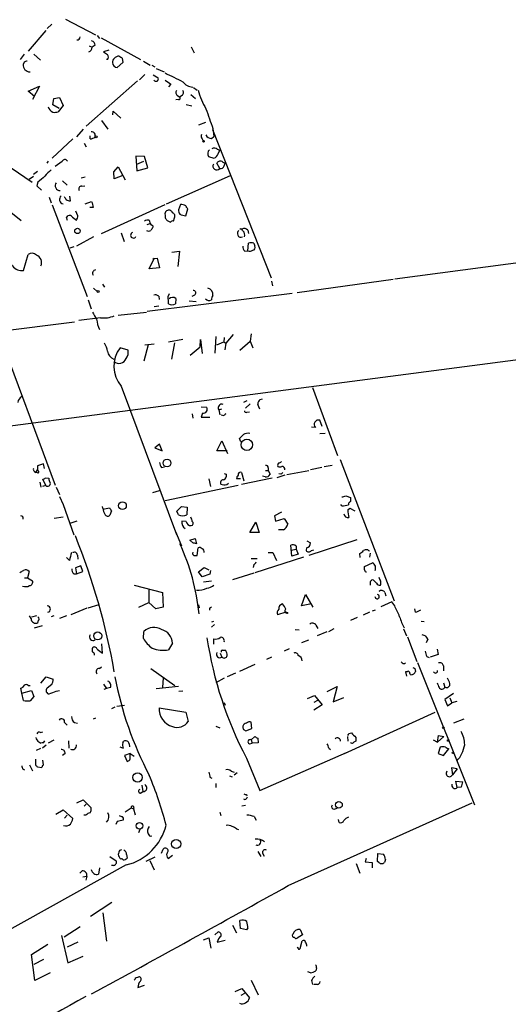
# Model space of a CAD drawing. Extents: x 12 to 739, y 3960 to 4897.
# Drawn here: x 207 to 291, y 4579 to 4749 of the extents above; entities that cross this region are included whole.
import ezdxf

# ---------------------------------------------------------------- set-up
doc = ezdxf.new("R2010")
doc.units = 0
doc.header["$MEASUREMENT"] = 0
doc.layers.add('MAIN', color=5, linetype='CONTINUOUS')

msp = doc.modelspace()

# ---------------------------------------------------------------- linework, layer by layer
at = {"layer": 'MAIN'}
for p, q in [((212.6827, 4747.7661), (211.9207, 4747.0041)), ((215.0533, 4748.6127), (220.218, 4745.9034)), ((211.6667, 4746.6654), (208.6187, 4743.1094)), ((220.472, 4745.8187), (220.8953, 4745.3107)), ((220.1333, 4744.1254), (219.6253, 4743.7867)), ((221.1493, 4745.3954), (227.9227, 4741.6701)), ((207.9413, 4742.6014), (207.264, 4741.6701)), ((209.6347, 4742.6014), (210.7353, 4741.5854)), ((219.1173, 4744.0407), (219.6253, 4743.7867)), ((222.504, 4743.2787), (221.5727, 4743.0247)), ((236.6433, 4743.8714), (237.1513, 4742.8554)), ((207.9413, 4741.2467), (207.772, 4740.8234)), ((222.25, 4741.6701), (222.0807, 4741.6701)), ((224.8747, 4741.1621), (223.9433, 4740.3154)), ((224.79, 4741.9241), (224.8747, 4741.1621)), ((228.4307, 4741.4161), (229.616, 4740.7387)), ((229.87, 4740.7387), (230.378, 4740.4001)), ((228.6847, 4739.1301), (227.7533, 4738.1987)), ((230.124, 4739.0454), (230.9707, 4738.5374)), ((230.632, 4740.1461), (231.9867, 4739.5534)), ((227.4147, 4738.0294), (218.6093, 4730.2401)), ((233.172, 4737.4367), (232.7487, 4737.0134)), ((208.6187, 4736.2514), (210.566, 4737.0981)), ((209.7193, 4735.3201), (208.6187, 4736.2514)), ((210.566, 4737.0981), (209.3807, 4734.8121)), ((236.5587, 4735.6587), (237.4053, 4734.9814)), ((237.0667, 4736.8441), (237.6593, 4736.4207)), ((212.852, 4733.8807), (213.0213, 4734.9814)), ((213.0213, 4734.9814), (214.0373, 4735.1507)), ((214.0373, 4735.1507), (214.63, 4733.7961)), ((234.442, 4734.8121), (234.0187, 4734.7274)), ((234.2727, 4735.4894), (234.696, 4735.2354)), ((235.0347, 4735.4894), (234.696, 4735.2354)), ((235.7967, 4733.9654), (236.728, 4733.7114)), ((213.9527, 4733.2881), (212.852, 4733.8807)), ((214.63, 4733.7961), (213.7833, 4732.6954)), ((223.1813, 4732.1874), (223.266, 4732.7801)), ((223.266, 4732.7801), (224.536, 4731.5947)), ((221.234, 4731.1714), (222.3347, 4729.7321)), ((239.0987, 4730.8327), (237.9133, 4730.4094)), ((196.7653, 4729.2241), (209.296, 4720.5881)), ((218.1013, 4729.7321), (216.916, 4728.3774)), ((240.284, 4729.6474), (250.3593, 4704.1627)), ((240.3687, 4729.8167), (240.538, 4728.4621)), ((216.3233, 4728.0387), (212.7673, 4724.7367)), ((218.2707, 4727.2767), (218.6093, 4726.6841)), ((219.2867, 4728.0387), (219.2867, 4728.5467)), ((238.506, 4728.0387), (238.6753, 4727.7001)), ((240.1147, 4728.1234), (240.538, 4728.4621)), ((241.1307, 4726.2607), (241.554, 4726.0914)), ((241.3, 4725.4987), (241.554, 4726.0914)), ((212.09, 4724.2287), (211.836, 4723.8901)), ((214.4607, 4724.1441), (213.2753, 4723.2974)), ((228.6, 4724.9907), (227.1607, 4725.0754)), ((227.1607, 4725.0754), (227.33, 4722.5354)), ((227.33, 4723.7207), (228.5153, 4724.2287)), ((229.1927, 4723.0434), (228.6, 4724.9907)), ((239.6067, 4724.9907), (240.538, 4724.7367)), ((241.554, 4722.9587), (241.046, 4723.8901)), ((242.062, 4724.0594), (242.4853, 4723.8901)), ((242.316, 4723.3821), (242.4853, 4723.8901)), ((210.2273, 4722.4507), (209.55, 4721.9427)), ((223.3507, 4722.3661), (224.1127, 4723.2127)), ((223.4353, 4721.1807), (223.3507, 4722.3661)), ((224.1127, 4723.2127), (225.298, 4721.0114)), ((227.33, 4722.5354), (229.1927, 4723.0434)), ((208.788, 4721.0961), (209.55, 4721.6041)), ((210.312, 4720.5881), (210.1427, 4719.9954)), ((214.5453, 4720.8421), (215.3073, 4720.0801)), ((218.44, 4721.4347), (217.7627, 4721.2654)), ((224.8747, 4721.7734), (223.4353, 4721.1807)), ((232.41, 4716.8627), (243.4167, 4721.7734)), ((210.1427, 4719.9954), (210.9047, 4719.2334)), ((217.8473, 4719.9107), (218.3553, 4719.9954)), ((212.2593, 4718.0481), (212.598, 4717.0321)), ((215.9, 4717.3707), (215.8153, 4718.2174)), ((218.44, 4716.8627), (219.5407, 4717.2861)), ((204.216, 4716.6087), (207.4333, 4713.9841)), ((212.7673, 4716.6934), (218.7787, 4700.9454)), ((217.17, 4714.8307), (216.8313, 4715.5927)), ((219.7947, 4716.2701), (219.202, 4716.2701)), ((221.234, 4711.7827), (232.156, 4716.7781)), ((234.7807, 4716.7781), (234.442, 4715.8467)), ((235.712, 4714.8307), (236.0507, 4716.0161)), ((271.6107, 4703.9934), (369.4853, 4716.9474)), ((192.278, 4676.9847), (474.3027, 4713.8994)), ((215.2227, 4714.4921), (215.4767, 4714.8307)), ((216.2387, 4714.5767), (216.916, 4714.0687)), ((229.4467, 4714.0687), (229.616, 4713.4761)), ((232.156, 4714.9154), (232.156, 4714.4921)), ((232.4947, 4713.9841), (233.0873, 4713.7301)), ((233.5953, 4713.8994), (233.7647, 4714.4921)), ((229.108, 4713.3067), (229.616, 4713.4761)), ((245.364, 4712.5447), (245.0253, 4712.5447)), ((246.38, 4712.3754), (246.4647, 4711.7827)), ((219.8793, 4711.1901), (216.916, 4709.5814)), ((224.6207, 4711.8674), (225.1287, 4710.4281)), ((216.4927, 4709.4967), (215.8153, 4709.2427)), ((233.3413, 4708.5654), (234.6113, 4708.7347)), ((234.6113, 4708.7347), (234.3573, 4706.1101)), ((245.872, 4708.7347), (246.38, 4708.8194)), ((246.38, 4708.8194), (246.4647, 4710.0894)), ((247.396, 4710.0894), (247.5653, 4709.5814)), ((207.8567, 4705.4327), (208.6187, 4708.1421)), ((229.4467, 4705.6867), (230.2933, 4707.4647)), ((230.2933, 4707.4647), (230.0393, 4707.2954)), ((230.2933, 4707.4647), (230.8013, 4707.5494)), ((230.8013, 4707.5494), (231.2247, 4705.8561)), ((231.2247, 4705.8561), (229.4467, 4705.6867)), ((250.444, 4703.5701), (250.6133, 4702.8081)), ((254.8467, 4701.6227), (271.3567, 4703.9087)), ((219.8793, 4702.3847), (220.472, 4701.7921)), ((221.4033, 4703.0621), (221.742, 4702.5541)), ((218.948, 4700.3527), (219.456, 4698.8287)), ((229.108, 4698.4054), (254, 4701.5381)), ((231.0553, 4701.0301), (231.14, 4700.4374)), ((232.664, 4700.9454), (232.918, 4701.4534)), ((234.0187, 4700.6067), (233.934, 4699.6754)), ((236.3047, 4700.1834), (237.49, 4700.0987)), ((237.236, 4701.1994), (236.728, 4700.9454)), ((230.2933, 4699.2521), (231.0553, 4699.3367)), ((202.2687, 4698.0667), (213.2753, 4668.5181)), ((221.0647, 4697.3047), (217.3393, 4696.7967)), ((224.1127, 4697.7281), (228.9387, 4698.2361)), ((216.5773, 4696.5427), (181.4407, 4692.1401)), ((235.204, 4693.5794), (232.7487, 4693.0714)), ((238.1673, 4692.3094), (238.252, 4693.5794)), ((238.252, 4693.5794), (238.506, 4691.1241)), ((240.8767, 4694.0874), (240.7073, 4691.2087)), ((242.316, 4693.9181), (242.2313, 4693.1561)), ((243.84, 4694.4261), (242.57, 4692.9021)), ((246.9727, 4694.5107), (246.8033, 4693.2407)), ((225.806, 4691.7167), (224.4513, 4692.1401)), ((229.2773, 4692.6481), (228.5153, 4689.8541)), ((228.6847, 4692.6481), (230.2933, 4692.8174)), ((233.7647, 4692.9867), (233.2567, 4690.1927)), ((236.474, 4690.8701), (238.1673, 4692.3094)), ((241.046, 4692.6481), (242.2313, 4693.1561)), ((242.2313, 4693.1561), (242.57, 4692.9021)), ((242.57, 4692.9021), (242.4007, 4691.8014)), ((245.0253, 4691.7167), (246.8033, 4693.2407)), ((246.8033, 4693.2407), (247.2267, 4692.1401)), ((224.6207, 4685.5361), (234.1033, 4660.0514)), ((257.4713, 4685.2821), (261.7893, 4673.5981)), ((248.4967, 4683.2501), (248.92, 4683.3347)), ((238.3367, 4681.9801), (239.3527, 4681.8954)), ((241.3847, 4681.4721), (241.8927, 4681.6414)), ((241.3847, 4681.4721), (241.554, 4680.6254)), ((246.2107, 4682.9961), (245.618, 4682.7421)), ((246.8033, 4682.4881), (245.9567, 4681.7261)), ((248.412, 4681.5567), (248.0733, 4682.4034)), ((236.8127, 4680.7947), (236.8973, 4680.0327)), ((238.5907, 4680.8794), (238.3367, 4680.2021)), ((238.3367, 4680.2021), (239.8607, 4680.2021)), ((242.2313, 4680.4561), (241.808, 4680.5407)), ((246.2107, 4681.0487), (246.634, 4681.1334)), ((257.9793, 4678.4241), (257.302, 4678.5087)), ((259.1647, 4678.5934), (258.7413, 4679.6941)), ((245.1947, 4675.9687), (244.9407, 4676.5614)), ((259.6727, 4677.4081), (258.7413, 4677.3234)), ((231.2247, 4675.5454), (230.378, 4674.9527)), ((230.378, 4674.9527), (231.648, 4674.4447)), ((231.648, 4674.4447), (231.2247, 4675.5454)), ((241.046, 4674.4447), (241.8927, 4676.1381)), ((241.8927, 4676.1381), (242.9087, 4673.9367)), ((242.824, 4674.4447), (241.046, 4674.4447)), ((211.2433, 4672.1587), (210.2273, 4671.8201)), ((211.4127, 4671.3967), (211.2433, 4672.1587)), ((231.5633, 4671.5661), (232.0713, 4671.6507)), ((249.8513, 4671.4814), (249.8513, 4671.0581)), ((259.08, 4671.5661), (257.1327, 4671.1427)), ((260.858, 4671.9047), (259.5033, 4671.6507)), ((262.2127, 4672.9207), (271.526, 4648.6214)), ((209.7193, 4670.8887), (209.9733, 4670.7194)), ((209.9733, 4670.7194), (210.2273, 4671.1427)), ((210.2273, 4670.6347), (209.9733, 4670.7194)), ((211.582, 4669.7881), (212.1747, 4669.7034)), ((239.6913, 4669.6187), (239.9453, 4668.2641)), ((242.6547, 4670.3807), (242.6547, 4669.9574)), ((245.11, 4669.6187), (244.4327, 4669.6187)), ((245.2793, 4670.7194), (245.7027, 4669.2801)), ((250.5287, 4669.7034), (245.2793, 4668.6027)), ((249.3433, 4669.9574), (248.92, 4670.0421)), ((249.428, 4671.0581), (249.8513, 4671.0581)), ((249.8513, 4671.0581), (250.19, 4670.3807)), ((252.73, 4670.2114), (251.3753, 4669.7881)), ((252.0527, 4670.3807), (251.714, 4670.4654)), ((256.8787, 4670.9734), (253.0687, 4670.2961)), ((210.6507, 4669.0261), (210.82, 4668.1794)), ((211.6667, 4668.4334), (211.074, 4668.2641)), ((211.6667, 4668.4334), (211.1587, 4669.5341)), ((213.4447, 4668.1794), (214.0373, 4666.9094)), ((232.156, 4665.8934), (244.6867, 4668.5181)), ((242.7393, 4668.6027), (243.078, 4668.8567)), ((214.0373, 4666.5707), (214.63, 4665.2161)), ((230.0393, 4667.2481), (231.2247, 4667.5867)), ((263.2287, 4666.6554), (263.9907, 4666.4014)), ((214.63, 4665.2161), (216.4927, 4659.9667)), ((221.488, 4664.5387), (221.4033, 4664.8774)), ((221.488, 4664.3694), (222.5887, 4664.6234)), ((234.188, 4664.0307), (234.95, 4664.8774)), ((234.95, 4664.8774), (235.966, 4664.7081)), ((235.966, 4664.7081), (235.8813, 4663.4381)), ((262.5513, 4664.9621), (262.382, 4665.2161)), ((263.5673, 4664.2847), (263.906, 4664.5387)), ((263.652, 4665.3854), (263.652, 4665.1314)), ((263.906, 4664.5387), (264.7527, 4664.1154)), ((214.63, 4663.0147), (213.106, 4662.7607)), ((222.9273, 4664.1154), (222.6733, 4663.3534)), ((234.442, 4663.4381), (234.188, 4664.0307)), ((252.1373, 4663.8614), (250.952, 4663.2687)), ((250.952, 4663.2687), (251.1213, 4662.3374)), ((217.0007, 4662.3374), (215.8153, 4661.9141)), ((235.7967, 4662.2527), (235.0347, 4662.3374)), ((246.7187, 4660.3901), (247.7347, 4662.1681)), ((247.7347, 4662.1681), (248.3273, 4660.3901)), ((251.1213, 4662.3374), (252.6453, 4662.7607)), ((252.6453, 4662.7607), (253.238, 4661.8294)), ((233.934, 4660.5594), (234.95, 4658.1041)), ((248.3273, 4660.3901), (246.7187, 4660.3901)), ((252.476, 4660.8134), (251.6293, 4660.8134)), ((236.3893, 4659.0354), (237.3207, 4659.3741)), ((236.8973, 4658.6121), (236.3893, 4659.0354)), ((237.3207, 4659.3741), (237.5747, 4658.4427)), ((237.6593, 4656.4107), (237.8287, 4657.7654)), ((253.9153, 4656.3261), (253.746, 4658.1887)), ((254.6773, 4658.0194), (254.6773, 4657.5114)), ((256.4553, 4657.7654), (256.3707, 4657.2574)), ((256.54, 4658.9507), (257.1327, 4658.6121)), ((265.0913, 4659.1201), (256.8787, 4656.4107)), ((215.7307, 4655.5641), (215.2227, 4656.0721)), ((217.0853, 4656.4954), (217.17, 4655.8181)), ((237.3207, 4656.4107), (237.6593, 4656.4107)), ((255.9473, 4656.1567), (247.5653, 4653.4474)), ((249.8513, 4656.9187), (250.698, 4656.9187)), ((250.698, 4656.9187), (251.2907, 4655.5641)), ((253.8307, 4657.3421), (254.6773, 4657.5114)), ((255.016, 4656.6647), (253.9153, 4656.3261)), ((254.6773, 4657.5114), (255.016, 4656.6647)), ((257.302, 4657.2574), (257.7253, 4657.4267)), ((265.684, 4656.0721), (265.5993, 4656.7494)), ((267.3773, 4656.8341), (267.2927, 4656.1567)), ((217.678, 4654.6327), (216.7467, 4654.2941)), ((218.0167, 4653.7014), (217.678, 4654.6327)), ((237.9133, 4653.6167), (238.8447, 4654.3787)), ((238.8447, 4654.3787), (239.6913, 4653.9554)), ((246.9727, 4655.9027), (247.9887, 4655.9027)), ((247.396, 4654.8867), (247.3113, 4654.3787)), ((266.446, 4654.5481), (267.8007, 4655.1407)), ((266.446, 4653.9554), (266.446, 4654.5481)), ((208.788, 4653.7014), (208.534, 4652.6007)), ((216.4927, 4653.2781), (216.916, 4653.2781)), ((216.7467, 4654.2941), (216.916, 4653.2781)), ((216.916, 4653.2781), (218.0167, 4653.7014)), ((238.506, 4652.7701), (237.9133, 4653.6167)), ((239.8607, 4653.1934), (238.506, 4652.7701)), ((239.9453, 4653.8707), (239.8607, 4653.1934)), ((247.396, 4653.3627), (243.7553, 4652.2621)), ((208.026, 4652.6007), (208.534, 4652.6007)), ((208.534, 4652.6007), (209.3807, 4652.0927)), ((226.822, 4651.3307), (231.7327, 4650.0607)), ((240.1147, 4652.0081), (238.76, 4651.8387)), ((267.3773, 4651.9234), (267.3773, 4651.3307)), ((267.97, 4652.1774), (267.716, 4652.2621)), ((229.362, 4650.6534), (229.362, 4648.3674)), ((231.7327, 4650.0607), (231.8173, 4647.5207)), ((255.6087, 4647.7747), (256.286, 4649.7221)), ((256.286, 4649.7221), (257.556, 4647.5207)), ((269.9173, 4650.0607), (270.0867, 4649.4681)), ((218.948, 4647.4361), (220.8107, 4648.0287)), ((227.6687, 4647.5207), (229.362, 4648.3674)), ((230.5473, 4647.2667), (229.362, 4648.3674)), ((237.9133, 4647.9441), (237.998, 4647.4361)), ((257.302, 4648.1134), (255.6087, 4647.7747)), ((271.1027, 4648.4521), (269.24, 4647.6054)), ((271.6107, 4647.7747), (271.1027, 4648.4521)), ((209.1267, 4645.5734), (208.8727, 4646.0814)), ((210.058, 4646.0814), (209.2113, 4645.8274)), ((213.0213, 4646.0814), (212.598, 4645.9121)), ((215.2227, 4646.0814), (214.0373, 4645.5734)), ((218.694, 4647.3514), (215.9847, 4646.2507)), ((231.8173, 4647.5207), (230.5473, 4647.2667)), ((239.776, 4647.3514), (239.776, 4647.0127)), ((252.8993, 4646.6741), (251.46, 4646.2507)), ((253.3227, 4646.5894), (252.8993, 4646.6741)), ((267.2927, 4646.6741), (266.192, 4646.1661)), ((267.8007, 4646.9281), (268.3087, 4647.0974)), ((275.1667, 4646.6741), (275.082, 4647.2667)), ((209.7193, 4643.9647), (211.074, 4644.3881)), ((210.312, 4645.1501), (210.312, 4644.8961)), ((240.4533, 4645.0654), (240.1147, 4644.9807)), ((240.6227, 4644.5574), (240.1147, 4644.1341)), ((258.064, 4644.4727), (258.4027, 4643.8801)), ((265.176, 4645.7427), (263.9907, 4645.2347)), ((276.1827, 4645.1501), (276.6907, 4645.0654)), ((228.4307, 4642.1867), (228.5153, 4643.3721)), ((254.508, 4643.7107), (255.1853, 4643.6261)), ((258.318, 4642.6947), (260.0113, 4643.3721)), ((260.2653, 4643.3721), (261.1967, 4643.8801)), ((273.1347, 4643.7954), (273.6427, 4642.6101)), ((221.4033, 4639.6467), (221.3187, 4641.2554)), ((233.426, 4641.3401), (232.7487, 4640.2394)), ((240.538, 4641.1707), (240.538, 4642.1021)), ((256.794, 4641.8481), (255.6087, 4641.4247)), ((273.812, 4642.4407), (275.4207, 4638.2074)), ((277.2833, 4642.0174), (277.0293, 4641.4247)), ((220.472, 4640.3241), (221.4033, 4639.6467)), ((241.6387, 4639.6467), (241.8927, 4638.9694)), ((241.9773, 4640.1547), (242.57, 4640.1547)), ((253.492, 4640.4087), (252.6453, 4639.9854)), ((279.0613, 4639.3927), (277.7067, 4638.9694)), ((278.892, 4640.3241), (279.0613, 4639.3927)), ((247.5653, 4637.6994), (244.9407, 4636.5141)), ((250.444, 4638.9694), (249.5973, 4638.5461)), ((275.5053, 4638.0381), (285.3267, 4613.5694)), ((277.114, 4639.0541), (277.5373, 4638.8847)), ((279.9927, 4637.4454), (279.9927, 4636.5987)), ((220.8953, 4637.0221), (221.234, 4637.2761)), ((229.7007, 4637.0221), (233.8493, 4634.0587)), ((244.2633, 4636.1754), (242.824, 4635.5827)), ((273.7273, 4636.4294), (273.4733, 4636.4294)), ((273.4733, 4636.4294), (273.6427, 4635.6674)), ((275.082, 4637.0221), (275.1667, 4636.5141)), ((208.6187, 4634.0587), (208.9573, 4634.0587)), ((210.82, 4634.4821), (211.7513, 4635.5827)), ((211.7513, 4635.5827), (212.9367, 4635.1594)), ((212.6827, 4634.2281), (211.9207, 4633.6354)), ((221.5727, 4634.3127), (222.0807, 4633.5507)), ((231.8173, 4635.4134), (231.7327, 4633.7201)), ((242.316, 4635.3287), (240.8767, 4634.5667)), ((279.9927, 4634.5667), (280.2467, 4633.8047)), ((207.518, 4632.7887), (207.3487, 4633.6354)), ((207.518, 4632.7887), (209.2113, 4633.2121)), ((207.8567, 4631.5187), (207.518, 4632.7887)), ((209.2113, 4633.2121), (209.6347, 4632.1961)), ((213.4447, 4633.1274), (214.0373, 4633.2121)), ((222.0807, 4633.5507), (221.6573, 4633.3814)), ((222.758, 4633.7201), (222.0807, 4633.5507)), ((230.632, 4633.5507), (234.442, 4633.9741)), ((235.204, 4633.1274), (234.5267, 4633.0427)), ((256.6247, 4631.8574), (257.81, 4632.3654)), ((257.81, 4632.3654), (259.1647, 4630.7567)), ((260.0113, 4633.0427), (261.7047, 4633.8894)), ((261.7047, 4633.8894), (261.0273, 4631.2647)), ((281.686, 4632.7041), (280.2467, 4631.6881)), ((209.6347, 4632.1961), (208.9573, 4631.4341)), ((223.8587, 4630.5027), (225.2133, 4630.6721)), ((242.316, 4631.1801), (242.4853, 4630.6721)), ((258.318, 4631.5187), (257.7253, 4631.1801)), ((259.1647, 4630.7567), (257.7253, 4629.8254)), ((261.0273, 4631.2647), (262.89, 4632.0267)), ((280.2467, 4631.6881), (280.67, 4630.5874)), ((280.67, 4630.5874), (281.432, 4631.0954)), ((281.0933, 4631.9421), (281.432, 4631.0954)), ((282.2787, 4631.3494), (281.432, 4631.0954)), ((223.52, 4630.3334), (222.9273, 4630.0794)), ((231.14, 4630.2487), (235.712, 4629.4867)), ((235.712, 4629.4867), (236.1353, 4627.8781)), ((262.9747, 4622.3747), (278.5533, 4629.4867)), ((214.884, 4627.7087), (215.3073, 4627.2854)), ((216.5773, 4627.7087), (217.0853, 4627.6241)), ((220.218, 4628.4707), (219.7947, 4628.3014)), ((247.0573, 4626.6927), (246.9727, 4627.7934)), ((283.464, 4628.3014), (281.686, 4627.6241)), ((210.7353, 4626.0154), (211.1587, 4626.1001)), ((240.8767, 4627.1161), (241.554, 4626.7774)), ((245.618, 4626.5234), (246.0413, 4626.2694)), ((246.0413, 4626.2694), (247.0573, 4626.6927)), ((263.7367, 4625.8461), (264.16, 4625.9307)), ((210.4813, 4624.4067), (210.82, 4624.1527)), ((211.074, 4623.3907), (211.7513, 4623.8987)), ((211.2433, 4624.2374), (211.4973, 4624.5761)), ((213.0213, 4624.6607), (212.09, 4624.1527)), ((215.5613, 4624.5761), (215.646, 4623.3061)), ((224.8747, 4624.2374), (225.044, 4624.4914)), ((225.9753, 4624.0681), (226.06, 4623.5601)), ((246.634, 4624.0681), (247.142, 4624.1527)), ((246.9727, 4624.7454), (247.5653, 4625.3381)), ((246.9727, 4624.7454), (247.142, 4624.1527)), ((248.158, 4624.2374), (247.142, 4624.1527)), ((248.0733, 4624.9994), (248.158, 4624.2374)), ((263.4827, 4625.3381), (263.5673, 4624.4914)), ((264.922, 4625.1687), (264.922, 4624.4914)), ((278.2147, 4624.7454), (278.9767, 4624.3221)), ((278.9767, 4624.3221), (279.146, 4625.5074)), ((280.0773, 4625.3381), (278.9767, 4624.3221)), ((279.146, 4625.5074), (280.0773, 4625.3381)), ((210.058, 4622.9674), (210.82, 4623.3061)), ((214.9687, 4622.3747), (214.5453, 4622.0361)), ((224.3667, 4623.5601), (224.9593, 4623.3061)), ((226.1447, 4622.3747), (225.2133, 4622.0361)), ((226.1447, 4622.3747), (226.822, 4621.9514)), ((226.1447, 4621.8667), (226.1447, 4622.3747)), ((248.412, 4616.0247), (263.3133, 4622.5441)), ((260.2653, 4623.3061), (260.604, 4623.0521)), ((279.4, 4623.4754), (279.0613, 4622.3747)), ((279.0613, 4622.3747), (279.9927, 4622.0361)), ((279.9927, 4622.0361), (280.924, 4623.2214)), ((209.8887, 4621.4434), (209.8887, 4620.4274)), ((211.2433, 4620.4274), (211.1587, 4621.2741)), ((225.2133, 4622.0361), (225.6367, 4621.0201)), ((246.126, 4621.6127), (248.412, 4616.0247)), ((207.6873, 4619.7501), (208.026, 4619.5807)), ((208.8727, 4620.4274), (209.3807, 4619.4114)), ((210.2273, 4620.0887), (210.9893, 4620.0041)), ((243.5013, 4619.3267), (244.0093, 4619.1574)), ((244.5173, 4619.0727), (244.0093, 4618.6494)), ((282.3633, 4619.7501), (281.3473, 4619.9194)), ((281.3473, 4619.9194), (281.5167, 4618.7341)), ((282.3633, 4619.7501), (281.5167, 4618.7341)), ((239.8607, 4618.3107), (240.1993, 4618.1414)), ((240.8767, 4617.2101), (240.8767, 4616.5327)), ((243.2473, 4618.5647), (243.6707, 4618.3954)), ((282.3633, 4616.5327), (282.1093, 4617.6334)), ((282.1093, 4617.6334), (283.2947, 4617.5487)), ((227.9227, 4615.6014), (228.346, 4615.8554)), ((228.1767, 4616.9561), (228.346, 4615.8554)), ((283.0407, 4616.6174), (282.3633, 4616.5327)), ((217.0007, 4613.9081), (218.1013, 4614.4161)), ((218.1013, 4614.4161), (219.456, 4613.0614)), ((246.126, 4615.3474), (246.2107, 4615.0934)), ((253.3227, 4599.6841), (284.9033, 4613.9081)), ((213.36, 4611.9607), (214.63, 4612.7227)), ((214.63, 4612.7227), (216.3233, 4611.1987)), ((218.6093, 4613.6541), (218.2707, 4613.3154)), ((225.298, 4612.3841), (226.314, 4613.0614)), ((226.314, 4613.0614), (226.7373, 4612.8921)), ((226.7373, 4612.8921), (226.9913, 4611.8761)), ((241.554, 4612.2994), (241.7233, 4611.7067)), ((245.364, 4613.4001), (245.9567, 4613.4847)), ((261.1967, 4612.8074), (261.7047, 4612.9767)), ((214.884, 4611.2834), (215.3073, 4611.7914)), ((218.5247, 4611.7914), (218.186, 4611.7914)), ((223.9433, 4610.6907), (223.6893, 4610.1827)), ((247.4807, 4611.5374), (247.8193, 4610.9447)), ((262.0433, 4610.5214), (261.9587, 4611.0294)), ((227.838, 4609.3361), (227.584, 4608.7434)), ((244.4327, 4609.4207), (244.7713, 4609.3361)), ((224.3667, 4605.7801), (224.7053, 4605.8647)), ((231.5633, 4605.2721), (231.8173, 4605.9494)), ((248.0733, 4605.5261), (248.5813, 4604.6794)), ((248.92, 4605.2721), (249.174, 4604.7641)), ((222.6733, 4604.6794), (223.774, 4603.9174)), ((225.552, 4605.0181), (225.6367, 4604.4254)), ((230.378, 4604.5947), (228.854, 4603.8327)), ((229.5313, 4604.0021), (230.2933, 4602.3934)), ((232.664, 4604.3407), (233.426, 4604.9334)), ((266.7, 4604.3407), (266.5307, 4603.7481)), ((266.5307, 4603.7481), (267.716, 4603.6634)), ((267.716, 4603.6634), (267.716, 4602.7321)), ((268.6473, 4603.8327), (268.732, 4605.1874)), ((268.9013, 4603.6634), (268.6473, 4603.8327)), ((268.732, 4605.1874), (269.6633, 4605.1027)), ((270.002, 4604.1714), (269.8327, 4603.6634)), ((225.4673, 4603.2401), (183.3033, 4579.7874)), ((217.932, 4602.2241), (217.5087, 4601.8007)), ((220.8953, 4602.7321), (220.726, 4601.6314)), ((223.266, 4603.1554), (222.9273, 4603.1554)), ((265.0067, 4603.4941), (265.5993, 4601.8007)), ((218.0167, 4601.2081), (218.694, 4601.2927)), ((218.694, 4601.2927), (218.5247, 4600.6154)), ((223.012, 4596.8054), (219.3713, 4594.3501)), ((221.488, 4595.0274), (222.0807, 4590.1167)), ((245.11, 4592.3181), (245.0253, 4593.6727)), ((217.5933, 4592.5721), (214.7993, 4590.7941)), ((240.7073, 4591.2174), (241.3, 4591.7254)), ((243.7553, 4592.9107), (244.4327, 4591.5561)), ((246.126, 4592.0641), (245.11, 4592.3181)), ((246.38, 4592.4027), (246.126, 4592.0641)), ((255.3547, 4592.1487), (255.778, 4591.2174)), ((214.376, 4591.1327), (215.4767, 4586.3914)), ((238.76, 4590.3707), (239.6913, 4590.7094)), ((239.6913, 4590.7094), (240.03, 4588.9314)), ((241.1307, 4589.9474), (242.4853, 4590.2861)), ((255.778, 4591.2174), (254.8467, 4590.6247)), ((255.3547, 4588.8467), (255.6933, 4590.2014)), ((209.2113, 4587.8307), (212.0053, 4589.6087)), ((217.17, 4589.9474), (215.3073, 4589.1007)), ((209.804, 4583.3434), (209.2113, 4587.8307)), ((211.2433, 4586.9841), (209.6347, 4586.1374)), ((215.4767, 4586.3914), (218.1013, 4587.5767)), ((258.1487, 4585.5447), (258.064, 4585.0367)), ((212.4287, 4584.6981), (209.804, 4583.3434)), ((227.076, 4583.8514), (227.6687, 4584.0207)), ((246.9727, 4583.4281), (248.158, 4580.8881)), ((257.1327, 4584.6981), (256.7093, 4584.8674)), ((257.302, 4583.3434), (257.4713, 4582.6661)), ((227.4993, 4582.1581), (228.6, 4582.5814)), ((244.1787, 4581.4807), (245.364, 4581.9887)), ((245.364, 4581.9887), (246.634, 4580.3801)), ((258.318, 4582.6661), (257.7253, 4582.6661)), ((245.7873, 4581.1421), (245.1947, 4580.8034))]:
    msp.add_line(p, q, dxfattribs=at)
for centre, radius in [((220.3026, 4728.3775), 0.1693), ((238.76, 4727.6155), 0.1197), ((217.0993, 4712.2116), 0.4609), ((220.6413, 4701.7921), 0.1693), ((246.2171, 4675.4602), 0.9799), ((232.4917, 4672.3211), 0.6672), ((224.8295, 4664.9892), 0.6689), ((220.5812, 4642.6109), 0.682), ((279.9503, 4626.8198), 0.1338), ((280.797, 4624.6184), 0.1338), ((281.6436, 4622.5018), 0.1338), ((227.4296, 4618.2724), 0.8186), ((262.0225, 4613.5637), 0.5817), ((227.7573, 4609.9647), 0.5666), ((234.0593, 4606.8361), 0.7919)]:
    msp.add_circle(centre, radius, dxfattribs=at)
for centre, radius, start, end in [((217.0429, 4745.6071), 0.552, 265.615624, 355.594926), ((219.3924, 4744.1606), 0.7418, 357.279935, 78.467387), ((218.8076, 4743.8112), 0.8181, 285.971371, 358.283812), ((348.9412, 4912.1355), 211.7102, 233.014185, 233.243314), ((221.8055, 4742.0934), 0.6138, 316.399434, 43.600566), ((208.9592, 4740.7433), 1.1899, 176.140122, 269.908512), ((250.5453, 4614.3315), 133.8752, 108.327138, 108.556321), ((223.7742, 4741.2467), 0.6828, 119.760495, 187.11773), ((223.9856, 4741.2043), 0.8899, 182.718042, 267.275527), ((224.2395, 4741.2894), 0.9743, 87.499718, 145.631406), ((309.1859, 4869.0933), 152.6259, 236.200557, 236.42974), ((614.6797, 5500.6214), 851.9428, 243.3203544, 243.5495374), ((230.5662, 4738.3681), 0.4385, 215.393395, 22.711329), ((402.0139, 4991.7751), 305.2796, 236.192723, 236.421906), ((237.2054, 4739.4938), 2.5835, 219.224026, 263.150885), ((234.5923, 4735.9936), 0.597, 144.992255, 237.630393), ((234.7153, 4735.9935), 0.5968, 302.358529, 35.03213), ((251.1037, 4740.1161), 13.7798, 195.555761, 210.109662), ((234.4985, 4735.066), 0.2602, 257.454468, 40.620402), ((213.677, 4734.063), 1.6703, 198.171355, 240.400633), ((213.0637, 4735.4458), 2.843, 265.729587, 284.661911), ((1086.457, 5027.862), 897.0487, 199.1762756, 199.4054568), ((219.5527, 4728.6072), 0.6244, 338.406467, 98.908706), ((219.2359, 4729.3931), 1.3553, 272.148008, 311.461517), ((238.9534, 4728.4741), 0.6243, 148.458631, 224.22122), ((240.0659, 4729.0749), 0.9527, 202.123029, 272.935981), ((240.4606, 4725.4735), 0.981, 134.256584, 209.484069), ((240.5953, 4725.5363), 0.9008, 53.5321, 116.078638), ((240.1991, 4725.8376), 1.1519, 287.110409, 342.889591), ((214.9459, 4723.9714), 0.515, 29.975338, 160.40754), ((241.6277, 4723.5327), 0.6827, 50.492097, 148.433183), ((215.6041, 4718.5976), 5.0897, 126.201428, 143.792944), ((241.033, 4723.382), 0.6714, 149.703635, 320.906969), ((241.7133, 4723.5694), 0.6311, 255.380272, 342.736416), ((464.8956, 4424.7816), 390.2746, 130.48749, 130.716681), ((214.1143, 4719.9915), 0.8429, 142.602584, 270.523452), ((217.788, 4719.445), 0.4694, 82.743283, 219.145968), ((214.7995, 4717.6248), 0.7807, 130.615624, 257.460844), ((341.957, 4802.5459), 152.6259, 213.578058, 213.807262), ((215.9849, 4718.8953), 1.527, 236.315136, 266.812677), ((473.6675, 4780.278), 261.8175, 193.921641, 194.150824), ((232.7911, 4715.127), 0.6695, 124.698943, 198.426829), ((232.791, 4715.1272), 0.6693, 18.421413, 124.701651), ((233.2779, 4714.7884), 0.5699, 328.672427, 74.937113), ((235.9666, 4715.9316), 1.527, 183.187323, 213.684864), ((234.865, 4715.2527), 1.5277, 56.328656, 93.163187), ((108.8929, 4631.6028), 152.6261, 33.578069, 33.807272), ((88.3149, 4671.9156), 133.8594, 18.316973, 18.54617), ((215.7307, 4714.3226), 0.5681, 26.574073, 116.56054), ((215.6454, 4714.9156), 1.527, 326.315136, 356.812677), ((229.2349, 4712.9261), 1.1621, 79.498468, 123.117088), ((359.3368, 4798.9207), 152.6537, 213.578079, 213.807241), ((233.426, 4713.5605), 0.3788, 63.45524, 153.401126), ((235.7762, 4717.2467), 2.4168, 243.451912, 268.477846), ((226.7178, 4711.4851), 0.4904, 107.784728, 334.589907), ((229.3197, 4713.0958), 0.8907, 244.674936, 295.325064), ((229.9123, 4713.5183), 0.2993, 188.105736, 261.872606), ((356.8699, 4627.8948), 152.6259, 146.200557, 146.42974), ((229.8488, 4712.9681), 0.2549, 318.355262, 85.228891), ((245.1946, 4711.7632), 0.6269, 122.696232, 293.911451), ((245.1524, 4712.185), 0.3815, 3.170666, 109.460862), ((245.7557, 4711.7618), 0.8754, 44.504766, 116.579686), ((244.9832, 4711.5288), 0.8726, 337.158383, 50.916652), ((246.5191, 4709.4847), 0.9905, 174.397613, 229.212375), ((246.7451, 4709.444), 0.7235, 239.692258, 311.733506), ((246.9303, 4708.9462), 1.2344, 67.835724, 112.159978), ((247.2267, 4709.3274), 0.4233, 270, 36.875312), ((207.5567, 4707.4606), 2.0499, 158.054822, 278.415091), ((209.296, 4707.38), 1.0196, 41.636339, 131.628406), ((209.5966, 4706.7814), 1.3569, 334.379247, 70.120073), ((220.3076, 4704.9148), 0.6092, 98.45729, 212.654416), ((237.0243, 4701.5522), 0.4114, 300.966145, 95.901842), ((239.1516, 4701.2205), 1.2217, 355.031884, 72.351095), ((230.4627, 4700.2684), 0.965, 52.117206, 105.260326), ((226.9877, 4699.929), 5.7666, 357.479459, 10.151814), ((233.4706, 4699.9396), 0.8634, 50.592929, 137.572306), ((239.732, 4701.1888), 0.9195, 226.471737, 294.594535), ((241.6368, 4700.2687), 1.5244, 146.291169, 176.841227), ((233.3414, 4700.6066), 1.1038, 237.523632, 302.471989), ((516.3876, 4866.9621), 341.3005, 209.627685, 209.856876), ((226.3752, 4697.8), 6.0346, 187.132671, 204.758894), ((221.6571, 4701.6241), 4.3598, 262.19068, 294.070571), ((219.8093, 4691.4048), 2.4448, 3.343754, 37.765635), ((228.5458, 4688.941), 5.1961, 141.998905, 220.940604), ((224.0178, 4691.378), 1.82, 322.790732, 10.725245), ((223.9615, 4691.8135), 1.7321, 188.837456, 249.351035), ((224.2375, 4690.7381), 1.3133, 227.527341, 339.463359), ((208.4493, 4682.4035), 1.6439, 124.508882, 168.113137), ((249.2164, 4682.361), 1.1439, 128.98914, 177.875752), ((238.6895, 4681.5991), 0.7264, 262.183328, 24.073813), ((241.9089, 4681.8205), 0.6294, 67.806495, 213.609277), ((327.0631, 4595.938), 119.7487, 134.876984, 135.106133), ((246.0837, 4681.317), 0.2967, 182.762128, 295.330568), ((258.5456, 4678.9479), 0.7714, 75.304447, 222.767326), ((75.9544, 4846.225), 239.4621, 314.885409, 315.114591), ((246.4225, 4675.6722), 1.761, 80.316767, 117.183458), ((209.8889, 4671.2274), 0.3788, 153.45524, 243.401126), ((421.8771, 4671.3967), 211.6502, 179.885381, 180.114592), ((232.2105, 4672.3159), 0.9905, 174.391856, 229.200438), ((249.5269, 4671.5803), 0.3391, 343.045081, 106.954919), ((251.9257, 4671.9471), 0.4359, 119.058434, 209.058435), ((251.8834, 4672.3701), 0.7194, 241.913927, 298.079046), ((251.6717, 4672.8783), 0.5518, 274.396316, 327.536771), ((252.2875, 4671.2775), 0.4626, 343.057546, 98.140613), ((210.2978, 4670.804), 0.1835, 247.392151, 112.595845), ((211.1164, 4670.0843), 0.5518, 274.396316, 327.536771), ((213.6968, 4669.7874), 1.5244, 183.158773, 213.708832), ((242.0619, 4670.0422), 0.5988, 278.140927, 351.859073), ((284.8453, 4755.1603), 94.6976, 243.31362, 243.542749), ((245.3882, 4669.56), 0.9573, 137.120783, 176.48452), ((245.1446, 4670.2769), 0.4626, 73.069396, 188.140613), ((249.5338, 4670.6348), 0.7037, 254.292832, 338.832127), ((336.9094, 4585.8876), 119.7487, 134.893867, 135.123016), ((211.963, 4668.8145), 0.4827, 232.135426, 15.242626), ((242.1988, 4668.9218), 0.5302, 95.63962, 206.241213), ((242.4007, 4670.6767), 2.1015, 251.195173, 279.272272), ((220.5665, 4835.9149), 174.5533, 283.917656, 284.146846), ((433.2906, 4666.0627), 169.3002, 179.885375, 180.114592), ((222.8631, 4664.4327), 1.3792, 175.592055, 221.284406), ((349.7579, 4749.0193), 152.6259, 213.57026, 213.799443), ((262.4759, 4669.1149), 4.1535, 271.040172, 286.44886), ((348.4713, 4580.9048), 119.7133, 134.885375, 135.114625), ((207.3381, 4662.8136), 0.4552, 342.416941, 88.665732), ((222.2923, 4663.6496), 0.4826, 195.245747, 322.137512), ((235.1617, 4664.6231), 1.3864, 238.727942, 301.268526), ((235.2881, 4662.1678), 1.527, 3.187323, 33.684864), ((263.6654, 4663.7089), 0.782, 187.457626, 275.23091), ((269.9706, 4664.3976), 6.4043, 181.010108, 193.246616), ((236.238, 4662.1256), 1.2218, 170.017284, 240.010237), ((236.5813, 4662.3657), 0.7927, 188.195523, 274.485736), ((236.6151, 4661.9423), 0.368, 274.395123, 57.519254), ((251.6719, 4662.2102), 1.6117, 299.927871, 346.333641), ((107.811, 4615.9756), 117.4195, 10.031772, 21.91355), ((200.578, 4642.6075), 37.6137, 5.817602, 24.897446), ((194.886, 4489.1774), 174.5654, 75.845185, 76.074368), ((238.0404, 4657.1729), 0.6292, 42.268789, 109.661787), ((254.1003, 4657.4913), 0.7822, 42.46635, 116.931928), ((256.3424, 4658.55), 0.7927, 278.188368, 4.492942), ((554.5497, 4571.5915), 349.0698, 165.851159, 166.080342), ((216.5774, 4656.4786), 0.5082, 1.894503, 120.000795), ((237.2868, 4656.8341), 0.4247, 156.507351, 274.577686), ((238.3579, 4657.0987), 0.519, 339.707536, 73.41919), ((256.8364, 4657.6807), 0.6293, 222.269402, 317.724474), ((138.938, 4826.3534), 211.6804, 306.7526, 306.981782), ((266.7175, 4656.7692), 0.6578, 29.004681, 132.079153), ((247.0994, 4655.6065), 0.7785, 292.394546, 337.621867), ((267.4319, 4654.3122), 0.9069, 330.865617, 66.004154), ((122.868, 4823.0514), 189.3283, 296.443693, 296.672876), ((208.2135, 4653.1873), 0.7709, 41.824251, 117.568855), ((217.1395, 4654.0279), 0.9902, 174.39016, 229.217958), ((266.7424, 4653.9131), 0.2994, 171.878017, 278.121983), ((269.8588, 4652.745), 0.9594, 183.561805, 222.837328), ((208.1915, 4652.4429), 1.3771, 248.523082, 299.647861), ((208.7828, 4651.8757), 0.6361, 278.12628, 19.947705), ((239.2337, 4652.7372), 1.9182, 273.556771, 312.840912), ((352.2216, 4567.4178), 119.7487, 134.885409, 135.114591), ((141.224, 4524.9234), 179.6055, 44.885409, 45.114591), ((269.0707, 4652.008), 0.6826, 209.738635, 277.119811), ((268.3512, 4651.7117), 0.8898, 334.647392, 25.352608), ((237.9407, 4653.3999), 2.9387, 262.84548, 298.717516), ((268.5921, 4649.3572), 0.3691, 175.928764, 81.397841), ((269.3491, 4649.7844), 0.6318, 25.932378, 135.134662), ((211.8902, 4647.2188), 0.5567, 281.931591, 86.859559), ((252.5574, 4647.2996), 0.8515, 107.122022, 187.931229), ((250.4281, 4646.2639), 2.6362, 20.383071, 44.552782), ((-193.6159, 4435.1934), 511.4945, 24.328441, 24.557624), ((282.2653, 4562.7711), 94.6529, 116.443665, 116.672875), ((252.2081, 4646.547), 0.8046, 127.882478, 201.607035), ((253.1111, 4646.8858), 0.3642, 125.557794, 305.523047), ((282.0893, 4648.5582), 9.9889, 195.361319, 207.378249), ((274.6806, 4648.9797), 2.3563, 281.905565, 306.980293), ((209.9128, 4645.5734), 0.7862, 180, 300.515059), ((210.1427, 4645.4888), 0.3786, 296.558284, 63.434949), ((257.4901, 4644.1624), 0.6524, 28.399492, 132.664214), ((219.763, 4642.409), 0.6034, 142.129181, 307.863323), ((230.2632, 4641.5258), 2.5424, 59.245718, 133.43178), ((230.8058, 4641.1984), 2.624, 3.095531, 73.221072), ((276.2334, 4641.6843), 1.1015, 17.602583, 83.818923), ((233.1812, 4644.9298), 5.4856, 210.003596, 233.972396), ((304.4108, 4652.1621), 65.8056, 188.644411, 207.660835), ((240.8768, 4643.146), 1.0975, 252.019049, 313.966292), ((241.7404, 4641.7645), 0.6003, 343.509196, 99.754189), ((220.5141, 4640.1971), 0.8898, 154.647392, 205.352608), ((220.0251, 4640.2535), 0.4524, 8.977235, 134.149179), ((219.5997, 4639.3756), 0.454, 351.450515, 75.942335), ((231.7399, 4644.6367), 4.5115, 246.690516, 282.920845), ((241.5455, 4639.435), 0.5808, 149.315386, 306.712058), ((241.9773, 4639.9431), 0.2116, 90, 216.875312), ((242.2858, 4639.3626), 0.5559, 225.007287, 345.498801), ((240.5671, 4639.1082), 2.2598, 2.922039, 27.586725), ((254.508, 4639.2065), 0.5082, 1.905397, 119.985395), ((254.7688, 4638.3317), 0.9253, 357.547294, 74.505388), ((279.1169, 4640.1006), 2.2598, 182.922039, 207.586725), ((273.177, 4638.4193), 0.5521, 212.492682, 302.455275), ((279.3629, 4637.3554), 0.6361, 8.13265, 109.936165), ((220.848, 4636.4817), 0.5425, 84.997777, 226.120374), ((273.9178, 4636.2812), 0.2414, 15.250955, 142.11877), ((274.7009, 4636.387), 0.5518, 184.396316, 237.536771), ((274.4731, 4636.6196), 0.7016, 264.404804, 351.35132), ((317.2226, 4721.7517), 94.6305, 243.3271, 243.556364), ((278.6248, 4636.5915), 0.3637, 206.473446, 14.636117), ((207.0094, 4634.7368), 1.1525, 287.122101, 323.958372), ((208.28, 4633.8048), 0.4233, 36.856362, 143.143638), ((210.6798, 4635.2746), 2.2598, 332.413275, 357.077961), ((221.9961, 4634.0588), 0.8338, 336.032627, 66.038907), ((283.5803, 4647.1002), 61.1547, 190.855573, 207.724906), ((490.7026, 4718.8149), 227.9506, 201.690314, 201.919506), ((280.539, 4634.2881), 0.565, 238.839686, 11.1548), ((278.7877, 4633.9113), 2.3563, 11.905565, 36.980293), ((212.2714, 4633.1879), 0.5685, 128.085343, 268.780696), ((85.852, 4929.2233), 322.4169, 293.082839, 293.312022), ((279.7176, 4634.0163), 0.5699, 211.313758, 338.202325), ((208.661, 4634.7814), 3.3604, 256.151915, 275.058586), ((234.1916, 4629.9962), 3.0621, 175.269923, 255.520822), ((214.3842, 4627.8453), 0.5181, 344.713846, 146.389676), ((217.5373, 4628.8237), 1.4713, 183.858111, 229.271992), ((234.2303, 4629.2157), 2.3277, 249.785352, 324.925303), ((246.338, 4626.777), 0.8732, 104.050566, 157.149477), ((246.7186, 4626.8623), 0.9651, 74.735509, 127.879149), ((210.5236, 4625.6909), 0.3874, 56.880041, 169.51391), ((246.4655, 4626.9469), 0.9474, 169.712462, 206.551529), ((178.957, 4668.0368), 94.6977, 333.313593, 333.542722), ((455.0658, 4816.0745), 269.4433, 224.885424, 225.114577), ((278.3504, 4623.749), 5.285, 1.623139, 27.443114), ((210.8626, 4625.2112), 0.8903, 182.736106, 244.640967), ((211.1164, 4623.7715), 0.4829, 74.763614, 127.866658), ((216.2338, 4623.75), 0.6982, 241.44193, 12.2965), ((226.6317, 4623.9275), 1.7841, 169.997043, 200.383144), ((225.3686, 4623.9694), 0.6147, 9.240122, 121.874964), ((246.7649, 4624.426), 0.381, 56.952179, 249.910279), ((332.4865, 4752.1571), 152.6259, 236.192738, 236.421942), ((258.7432, 4623.2221), 1.5244, 3.158773, 33.708831), ((261.7458, 4624.5142), 0.5519, 357.632638, 133.480399), ((264.2776, 4624.4773), 0.3262, 208.411395, 312.66472), ((264.9643, 4623.9412), 0.5518, 94.396316, 147.536771), ((278.4521, 4624.6853), 5.2406, 316.902147, 351.367384), ((214.3758, 4622.4592), 0.5989, 351.888839, 98.111161), ((279.8656, 4622.2471), 1.3136, 69.236183, 110.759739), ((281.5149, 4625.4187), 2.2754, 238.655783, 254.948065), ((225.5279, 4621.6611), 0.6502, 279.633276, 18.434949), ((334.595, 4662.3266), 133.8593, 198.316987, 198.546184), ((294.7454, 4704.9205), 119.7487, 224.876984, 225.106133), ((211.5402, 4619.9614), 0.5526, 122.502209, 175.567893), ((451.4749, 4661.0888), 215.8947, 191.19925, 191.428407), ((242.8664, 4618.8332), 0.8041, 37.857486, 111.629402), ((281.003, 4618.955), 0.5591, 138.334974, 336.731448), ((169.7366, 4593.7892), 64.6786, 14.604942, 22.604322), ((281.9813, 4616.9606), 0.5735, 163.299799, 311.756308), ((281.0378, 4617.6639), 2.2598, 332.413275, 357.077961), ((227.8804, 4615.8978), 0.2993, 98.143638, 278.121983), ((228.4078, 4616.4788), 0.6264, 264.33855, 63.766276), ((245.9991, 4615.8131), 0.4827, 232.11877, 285.242626), ((245.8692, 4614.9296), 0.4261, 233.877724, 359.26048), ((219.6911, 4610.5893), 1.675, 103.971531, 134.136456), ((218.3131, 4612.8496), 1.1624, 326.890992, 10.498837), ((221.1989, 4611.5697), 1.3062, 312.461944, 29.591449), ((226.5712, 4613.0905), 0.2588, 309.935988, 186.455081), ((261.1966, 4613.2307), 0.4233, 143.124688, 270.013536), ((214.0177, 4611.6848), 2.3563, 323.019707, 348.094435), ((287.9512, 4356.8179), 261.8175, 103.921641, 104.150824), ((266.8635, 4738.6294), 133.8752, 251.45383, 251.682999), ((224.5783, 4611.1564), 0.4359, 330.941566, 60.941566), ((246.0277, 4607.5744), 4.221, 69.864971, 87.515164), ((262.2973, 4611.1141), 0.6448, 246.802576, 336.802576), ((264.456, 4609.6327), 1.9897, 113.83384, 141.91135), ((215.0957, 4611.1279), 1.1779, 251.126631, 313.066554), ((223.3453, 4612.2201), 9.2273, 283.295274, 346.704726), ((230.0655, 4609.1153), 0.9561, 130.333486, 214.474573), ((242.9511, 4608.659), 1.3865, 58.733619, 102.344134), ((243.2655, 4608.2175), 1.6763, 45.870102, 76.011837), ((229.7007, 4608.6271), 0.4267, 187.135009, 293.374896), ((247.9888, 4605.6617), 2.0098, 50.81169, 99.705099), ((248.023, 4607.2181), 0.5831, 240.361175, 35.66904), ((227.0302, 4604.4689), 2.9687, 153.789688, 169.339205), ((224.714, 4605.0097), 0.8381, 0.574306, 66.812181), ((232.1983, 4605.6531), 0.4827, 307.88123, 142.12814), ((233.2777, 4604.9333), 0.8532, 156.602118, 223.997913), ((249.3483, 4605.4065), 0.449, 56.317011, 197.421792), ((223.266, 4603.7058), 0.5503, 270, 22.613458), ((225.7381, 4605.4225), 1.675, 193.971531, 224.136456), ((224.663, 4603.9598), 0.3223, 23.184586, 113.200924), ((224.8552, 4605.1416), 1.06, 275.635835, 317.496526), ((269.367, 4604.0868), 0.6294, 222.276138, 317.723862), ((268.1612, 4604.0292), 1.8463, 4.41727, 35.552108), ((217.9591, 4601.4689), 0.7557, 346.517242, 92.055151), ((220.472, 4602.6262), 1.0267, 188.293464, 284.32318), ((-1983.5721, 8616.6432), 4597.7885, 298.6310726, 299.1118038), ((245.4757, 4592.5916), 1.1712, 51.127788, 112.617231), ((242.2164, 4592.3257), 4.1643, 1.059485, 16.427897), ((241.2831, 4591.2174), 0.5083, 330.014605, 88.094603), ((255.2489, 4590.9315), 1.2218, 85.032291, 162.342157), ((242.5448, 4589.8034), 1.4214, 125.305731, 174.185525), ((254.2963, 4591.0904), 0.2993, 134.986464, 278.143638), ((254.6774, 4590.9634), 0.3787, 206.558284, 296.558284), ((255.905, 4589.8768), 0.3875, 10.497939, 123.11188), ((339.6363, 4631.356), 94.6976, 206.443722, 206.672824), ((255.1854, 4588.9739), 0.2118, 216.902354, 323.0814), ((254.9625, 4589.0648), 1.5908, 7.414948, 33.698059), ((256.9902, 4586.54), 1.8474, 274.423919, 305.538038), ((257.81, 4585.714), 0.3787, 333.441716, 63.441716), ((226.5258, 4583.8937), 0.5518, 302.463229, 355.603684), ((228.9271, 4582.2406), 1.4302, 134.611896, 183.306942), ((227.5981, 4583.5738), 0.4524, 315.850821, 81.022765), ((259.1211, 4582.54), 1.9886, 128.076638, 156.171495), ((258.2335, 4583.2586), 0.5985, 278.116564, 351.883436), ((6377.2582, -6396.0546), 12586.4091, 119.29564544, 119.52482872), ((245.3776, 4580.6593), 1.287, 250.155719, 347.471192)]:
    msp.add_arc(centre, radius, start, end, dxfattribs=at)

doc.saveas('drawing.dxf')
